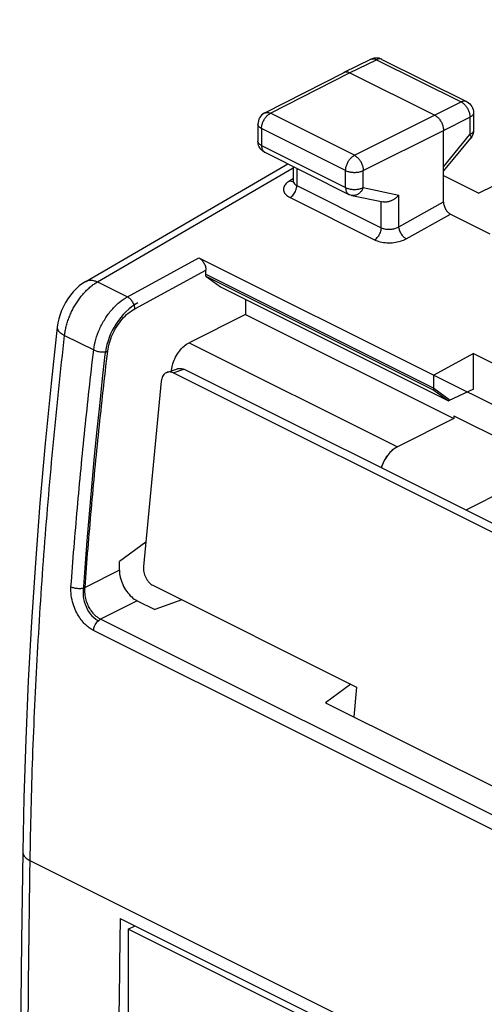
# Model space of a CAD drawing. Units: millimetres. Extents: x -18.8 to 19.5, y -25.1 to 26.3.
# Drawn here: x -18.8 to -9.5, y 6.6 to 26.2 of the extents above; entities that cross this region are included whole.
import ezdxf

# ---------------------------------------------------------------- set-up
doc = ezdxf.new("R2010")
doc.units = ezdxf.units.MM
doc.header["$LTSCALE"] = 36.425481
doc.linetypes.add('PHANTOM', pattern=[0.8, 0.45, -0.05, 0.1, -0.05, 0.1, -0.05])
doc.layers.get('0').update_dxf_attribs({"linetype": 'CONTINUOUS'})
doc.layers.add('DEFAULT_3', color=7, linetype='PHANTOM')

msp = doc.modelspace()

# ---------------------------------------------------------------- linework, layer by layer
at = {"color": 7, "linetype": 'CONTINUOUS'}
for p, q in [((-2.501, 26.231), (-9.623, 22.767)), ((-12.311, 25.18), (-11.776, 25.44)), ((-11.768, 25.444), (-11.776, 25.44)), ((-11.554, 25.439), (-9.864, 24.594)), ((-13.895, 24.367), (-12.312, 25.179)), ((-12.312, 25.179), (-12.311, 25.18)), ((-10.503, 24.324), (-12.2, 25.172)), ((-9.725, 24.37), (-9.725, 24.022)), ((-14.031, 24.144), (-14.031, 23.804)), ((-10.326, 22.59), (-10.326, 24.019)), ((-10.326, 23.202), (-9.782, 23.864)), ((-9.761, 23.893), (-9.782, 23.864)), ((-14.029, 23.773), (-14.031, 23.804)), ((-13.893, 23.581), (-12.215, 22.741)), ((-17.467, 21.001), (-13.435, 23.352)), ((-13.328, 23.298), (-13.328, 23.011)), ((-10.326, 23.119), (-9.623, 22.767)), ((-13.332, 22.99), (-13.333, 22.987)), ((-12.154, 22.72), (-11.53, 22.59)), ((-10.184, 22.346), (-9.4, 21.954)), ((-15.21, 21.473), (-10.516, 19.126)), ((-15.069, 21.103), (-15.069, 21.229)), ((-15.069, 21.147), (-10.516, 18.87)), ((-15.069, 21.103), (-14.781, 20.89)), ((-15.069, 21.103), (-10.516, 18.827)), ((-14.781, 20.89), (-10.228, 18.613)), ((-14.278, 20.638), (-14.278, 20.343)), ((-14.278, 20.343), (-15.404, 19.775)), ((-14.278, 20.343), (-10.119, 18.264)), ((-9.725, 19.558), (-10.516, 19.126)), ((-9.725, 18.846), (-9.725, 19.558)), ((-9.725, 19.558), (-5.482, 17.436)), ((-15.848, 19.183), (-15.637, 19.257)), ((-15.756, 19.215), (-15.755, 19.226)), ((-3.583, 13.101), (-15.723, 19.171)), ((-3.525, 13.25), (-15.513, 19.245)), ((-10.516, 18.827), (-10.516, 19.126)), ((-15.961, 19.006), (-16.314, 15.305)), ((-10.516, 18.87), (-10.192, 18.63)), ((-10.516, 18.827), (-10.228, 18.613)), ((-9.725, 18.846), (-10.228, 18.613)), ((-10.12, 18.316), (-10.12, 18.264)), ((-10.12, 18.316), (-5.087, 15.799)), ((-10.119, 18.313), (-10.119, 18.264)), ((-10.119, 18.313), (-5.088, 15.798)), ((-10.12, 18.264), (-11.247, 17.697)), ((-10.119, 18.264), (-11.246, 17.696)), ((-8.12, 17.316), (-9.881, 16.429)), ((-16.268, 15.793), (-16.796, 15.403)), ((-16.796, 15.23), (-16.796, 15.403)), ((-16.128, 14.928), (-12.062, 12.895)), ((-16.442, 14.62), (-16.089, 14.443)), ((-15.553, 14.641), (-16.089, 14.443)), ((-12.178, 12.953), (-12.681, 12.581)), ((-12.062, 12.895), (-12.119, 12.301)), ((-12.681, 12.581), (-7.785, 10.134)), ((-16.78, 8.273), (-5.519, 2.643)), ((-16.619, 8.054), (-16.48, 8.123)), ((-16.619, 8.054), (-16.619, -6.235)), ((-5.588, 2.539), (-16.619, 8.054))]:
    msp.add_line(p, q, dxfattribs=at)
at = {"color": 9, "linetype": 'CONTINUOUS'}
for p, q in [((-12.2, 25.172), (-11.665, 25.432)), ((-11.665, 25.432), (-9.974, 24.587)), ((-13.782, 24.36), (-12.2, 25.172)), ((-10.503, 24.324), (-9.974, 24.587)), ((-9.864, 24.594), (-9.864, 24.594)), ((-13.895, 24.367), (-13.895, 24.367)), ((-12.104, 23.521), (-13.782, 24.36)), ((-12.104, 23.521), (-10.503, 24.324)), ((-10.326, 24.019), (-9.798, 24.282)), ((-9.798, 24.282), (-9.798, 23.935)), ((-13.958, 24.056), (-13.958, 23.716)), ((-12.28, 23.216), (-13.958, 24.056)), ((-11.927, 23.216), (-10.326, 24.019)), ((-10.326, 23.292), (-9.798, 23.935)), ((-13.958, 23.716), (-12.28, 22.877)), ((-17.234, 20.992), (-13.328, 23.269)), ((-13.255, 23.262), (-13.255, 22.917)), ((-13.324, 23.053), (-13.391, 23.014)), ((-12.28, 22.877), (-12.28, 23.216)), ((-11.927, 22.876), (-11.927, 23.216)), ((-13.255, 22.917), (-11.568, 22.073)), ((-11.927, 22.876), (-11.216, 22.727)), ((-13.389, 22.677), (-11.702, 21.833)), ((-11.216, 22.093), (-11.216, 22.727)), ((-11.568, 22.073), (-11.568, 22.59)), ((-11.216, 22.093), (-10.326, 22.59)), ((-11.068, 21.853), (-10.184, 22.346)), ((-16.637, 20.694), (-15.21, 21.473)), ((-16.491, 20.453), (-15.069, 21.229)), ((-17.234, 20.992), (-16.637, 20.694)), ((-17.89, 19.922), (-17.309, 19.632)), ((-15.404, 19.775), (-11.246, 17.696)), ((-15.755, 19.226), (-15.743, 19.22)), ((-15.723, 19.171), (-15.513, 19.245)), ((-16.796, 15.23), (-17.483, 14.884)), ((-16.442, 14.62), (-17.174, 14.252)), ((-4.42, 7.875), (-17.174, 14.252)), ((-4.559, 7.647), (-17.312, 14.024)), ((-3.713, 1.992), (-18.578, 9.424))]:
    msp.add_line(p, q, dxfattribs=at)
at = {"color": 7, "linetype": 'CONTINUOUS'}
for points in [[(-11.554, 25.439), (-11.583, 25.451), (-11.612, 25.46), (-11.644, 25.464), (-11.675, 25.465), (-11.707, 25.462), (-11.738, 25.455), (-11.768, 25.444)], [(-9.864, 24.594), (-9.852, 24.588), (-9.825, 24.57), (-9.801, 24.549), (-9.779, 24.525), (-9.76, 24.498), (-9.745, 24.468), (-9.734, 24.437), (-9.728, 24.404), (-9.725, 24.37)], [(-13.895, 24.367), (-13.905, 24.361), (-13.932, 24.344), (-13.957, 24.322), (-13.978, 24.298), (-13.997, 24.271), (-14.011, 24.242), (-14.022, 24.211), (-14.029, 24.179), (-14.031, 24.144)], [(-9.725, 24.022), (-9.728, 23.989), (-9.734, 23.956), (-9.746, 23.924), (-9.761, 23.893)], [(-14.005, 23.692), (-14.016, 23.718), (-14.024, 23.745), (-14.029, 23.773)], [(-13.893, 23.581), (-13.913, 23.592), (-13.936, 23.607), (-13.956, 23.626), (-13.975, 23.646), (-13.991, 23.668), (-14.005, 23.692)], [(-13.328, 23.011), (-13.329, 22.999), (-13.332, 22.99)], [(-12.215, 22.741), (-12.2, 22.735), (-12.17, 22.724), (-12.154, 22.72)], [(-17.467, 21.001), (-17.531, 20.96), (-17.597, 20.911), (-17.659, 20.855), (-17.719, 20.793), (-17.774, 20.727), (-17.825, 20.656), (-17.872, 20.581), (-17.914, 20.503), (-17.95, 20.423), (-17.981, 20.34), (-18.006, 20.255), (-18.025, 20.171), (-18.038, 20.089)], [(-18.038, 20.089), (-18.16, 18.963), (-18.278, 17.764), (-18.383, 16.569), (-18.474, 15.38), (-18.551, 14.196), (-18.615, 13.018), (-18.666, 11.846), (-18.703, 10.679), (-18.725, 9.601)], [(-18.725, 9.601), (-18.749, 7.817), (-18.768, 5.962), (-18.78, 4.11), (-18.787, 2.261), (-18.787, 0.416), (-18.78, -1.426), (-18.768, -3.265), (-18.749, -5.1), (-18.725, -6.853)]]:
    msp.add_lwpolyline(points, dxfattribs=at)
at = {"color": 9, "linetype": 'CONTINUOUS'}
for points, knots in [([(-11.776, 25.44), (-11.771, 25.443), (-11.759, 25.447), (-11.738, 25.451), (-11.714, 25.449), (-11.689, 25.443), (-11.673, 25.437), (-11.665, 25.432)], [0, 0, 0, 0, 0.14323, 0.338465, 0.544002, 0.763869, 1, 1, 1, 1]), ([(-11.564, 25.443), (-11.566, 25.444), (-11.575, 25.447), (-11.592, 25.45), (-11.616, 25.449), (-11.641, 25.443), (-11.657, 25.436), (-11.665, 25.432)], [0, 0, 0, 0, 0.05789, 0.272558, 0.498553, 0.740223, 1, 1, 1, 1]), ([(-9.864, 24.594), (-9.869, 24.596), (-9.881, 24.601), (-9.902, 24.604), (-9.925, 24.603), (-9.95, 24.598), (-9.966, 24.591), (-9.974, 24.587)], [0, 0, 0, 0, 0.145153, 0.340012, 0.545146, 0.764513, 1, 1, 1, 1]), ([(-9.974, 24.587), (-9.966, 24.583), (-9.948, 24.572), (-9.923, 24.554), (-9.9, 24.531), (-9.878, 24.505), (-9.858, 24.477), (-9.84, 24.446), (-9.825, 24.414), (-9.813, 24.381), (-9.804, 24.347), (-9.799, 24.314), (-9.797, 24.293), (-9.798, 24.282)], [0, 0, 0, 0, 0.079437, 0.16388, 0.252754, 0.345232, 0.440299, 0.536822, 0.6336, 0.72942, 0.823115, 0.913613, 1, 1, 1, 1]), ([(-13.958, 24.056), (-13.958, 24.066), (-13.957, 24.088), (-13.951, 24.121), (-13.943, 24.154), (-13.931, 24.187), (-13.916, 24.219), (-13.898, 24.249), (-13.878, 24.278), (-13.856, 24.304), (-13.833, 24.326), (-13.808, 24.345), (-13.791, 24.356), (-13.782, 24.36)], [0, 0, 0, 0, 0.086239, 0.176641, 0.270283, 0.366091, 0.462887, 0.559455, 0.654585, 0.747133, 0.836074, 0.920561, 1, 1, 1, 1]), ([(-13.895, 24.367), (-13.89, 24.369), (-13.877, 24.374), (-13.856, 24.378), (-13.832, 24.377), (-13.807, 24.371), (-13.791, 24.364), (-13.782, 24.36)], [0, 0, 0, 0, 0.155563, 0.347721, 0.550334, 0.767182, 1, 1, 1, 1]), ([(-9.725, 24.37), (-9.725, 24.367), (-9.726, 24.358), (-9.73, 24.343), (-9.741, 24.326), (-9.756, 24.31), (-9.775, 24.295), (-9.79, 24.286), (-9.798, 24.282)], [0, 0, 0, 0, 0.071502, 0.224645, 0.389901, 0.572721, 0.775965, 1, 1, 1, 1]), ([(-13.958, 24.056), (-13.966, 24.06), (-13.981, 24.068), (-14, 24.083), (-14.016, 24.099), (-14.026, 24.117), (-14.031, 24.132), (-14.031, 24.141), (-14.031, 24.144)], [0, 0, 0, 0, 0.222753, 0.424916, 0.606784, 0.77109, 0.923125, 1, 1, 1, 1]), ([(-9.726, 24.014), (-9.726, 24.014), (-9.727, 24.008), (-9.73, 23.996), (-9.741, 23.978), (-9.755, 23.962), (-9.775, 23.947), (-9.79, 23.939), (-9.798, 23.935)], [0, 0, 0, 0, 0.003043, 0.167428, 0.344805, 0.541041, 0.759199, 1, 1, 1, 1]), ([(-9.798, 23.935), (-9.794, 23.928), (-9.787, 23.916), (-9.78, 23.899), (-9.777, 23.884), (-9.777, 23.873), (-9.78, 23.867), (-9.781, 23.866)], [0, 0, 0, 0, 0.29936, 0.550227, 0.753035, 0.914588, 1, 1, 1, 1]), ([(-13.958, 23.716), (-13.966, 23.72), (-13.981, 23.728), (-14, 23.743), (-14.016, 23.759), (-14.026, 23.777), (-14.03, 23.79), (-14.031, 23.797), (-14.031, 23.798)], [0, 0, 0, 0, 0.235763, 0.449449, 0.641684, 0.815351, 0.976057, 1, 1, 1, 1]), ([(-13.958, 23.716), (-13.958, 23.707), (-13.957, 23.689), (-13.953, 23.663), (-13.945, 23.64), (-13.935, 23.619), (-13.922, 23.602), (-13.91, 23.591), (-13.903, 23.586), (-13.901, 23.585)], [0, 0, 0, 0, 0.184845, 0.358758, 0.521608, 0.67406, 0.817715, 0.955122, 1, 1, 1, 1]), ([(-13.958, 23.716), (-13.958, 23.707), (-13.957, 23.689), (-13.953, 23.663), (-13.945, 23.64), (-13.935, 23.619), (-13.922, 23.602), (-13.91, 23.591), (-13.903, 23.586), (-13.901, 23.585)], [0, 0, 0, 0, 0.184845, 0.358758, 0.521608, 0.67406, 0.817715, 0.955122, 1, 1, 1, 1]), ([(-12.28, 23.216), (-12.28, 23.227), (-12.278, 23.249), (-12.273, 23.281), (-12.264, 23.314), (-12.252, 23.347), (-12.237, 23.379), (-12.22, 23.41), (-12.2, 23.439), (-12.178, 23.464), (-12.154, 23.487), (-12.13, 23.506), (-12.112, 23.516), (-12.104, 23.521)], [0, 0, 0, 0, 0.086239, 0.176641, 0.270283, 0.366091, 0.462887, 0.559455, 0.654585, 0.747133, 0.836074, 0.920561, 1, 1, 1, 1]), ([(-12.104, 23.521), (-12.095, 23.516), (-12.078, 23.506), (-12.054, 23.487), (-12.03, 23.464), (-12.008, 23.439), (-11.988, 23.41), (-11.97, 23.379), (-11.955, 23.347), (-11.943, 23.314), (-11.934, 23.281), (-11.928, 23.248), (-11.927, 23.227), (-11.927, 23.216)], [0, 0, 0, 0, 0.079024, 0.163314, 0.252167, 0.344726, 0.439939, 0.53664, 0.633592, 0.729551, 0.823315, 0.913779, 1, 1, 1, 1]), ([(-12.28, 23.216), (-12.271, 23.212), (-12.252, 23.204), (-12.222, 23.195), (-12.19, 23.187), (-12.156, 23.182), (-12.121, 23.18), (-12.086, 23.18), (-12.051, 23.182), (-12.017, 23.187), (-11.984, 23.194), (-11.955, 23.204), (-11.936, 23.212), (-11.927, 23.216)], [0, 0, 0, 0, 0.080555, 0.167066, 0.258411, 0.353361, 0.450538, 0.54849, 0.645731, 0.740806, 0.832335, 0.919078, 1, 1, 1, 1]), ([(-13.391, 23.014), (-13.421, 22.997), (-13.472, 22.96), (-13.522, 22.884), (-13.522, 22.8), (-13.472, 22.726), (-13.419, 22.692), (-13.389, 22.677)], [0, 0, 0, 0, 0.233364, 0.421476, 0.587765, 0.771686, 1, 1, 1, 1]), ([(-13.391, 23.014), (-13.374, 23.006), (-13.353, 22.999), (-13.332, 23.001), (-13.329, 23.001)], [0, 0, 0, 0, 0.87668, 1, 1, 1, 1]), ([(-13.391, 23.014), (-13.374, 23.006), (-13.353, 22.999), (-13.332, 23.001), (-13.329, 23.001)], [0, 0, 0, 0, 0.87668, 1, 1, 1, 1]), ([(-13.389, 22.677), (-13.363, 22.692), (-13.315, 22.736), (-13.269, 22.82), (-13.255, 22.885), (-13.255, 22.917)], [0, 0, 0, 0, 0.316937, 0.668062, 1, 1, 1, 1]), ([(-13.328, 23.011), (-13.328, 23.004), (-13.325, 22.981), (-13.309, 22.956), (-13.293, 22.941), (-13.288, 22.938)], [0, 0, 0, 0, 0.252487, 0.795305, 1, 1, 1, 1]), ([(-13.328, 23.011), (-13.328, 23.004), (-13.325, 22.981), (-13.309, 22.956), (-13.293, 22.941), (-13.288, 22.938)], [0, 0, 0, 0, 0.252487, 0.795305, 1, 1, 1, 1]), ([(-12.28, 22.877), (-12.28, 22.867), (-12.279, 22.85), (-12.274, 22.824), (-12.267, 22.801), (-12.257, 22.78), (-12.244, 22.763), (-12.229, 22.75), (-12.219, 22.744), (-12.215, 22.741)], [0, 0, 0, 0, 0.174451, 0.338759, 0.492611, 0.636646, 0.772367, 0.902188, 1, 1, 1, 1]), ([(-12.28, 22.877), (-12.28, 22.867), (-12.279, 22.85), (-12.274, 22.824), (-12.267, 22.801), (-12.257, 22.78), (-12.244, 22.763), (-12.229, 22.75), (-12.219, 22.744), (-12.215, 22.741)], [0, 0, 0, 0, 0.174451, 0.338759, 0.492611, 0.636646, 0.772367, 0.902188, 1, 1, 1, 1]), ([(-12.28, 22.877), (-12.271, 22.872), (-12.252, 22.864), (-12.222, 22.855), (-12.19, 22.847), (-12.156, 22.842), (-12.121, 22.84), (-12.086, 22.84), (-12.051, 22.842), (-12.017, 22.847), (-11.984, 22.854), (-11.955, 22.864), (-11.936, 22.872), (-11.927, 22.876)], [0, 0, 0, 0, 0.080654, 0.167165, 0.258508, 0.353449, 0.450617, 0.548556, 0.645784, 0.740844, 0.832359, 0.91909, 1, 1, 1, 1]), ([(-11.927, 22.876), (-11.931, 22.865), (-11.941, 22.844), (-11.958, 22.814), (-11.979, 22.788), (-12.002, 22.765), (-12.027, 22.746), (-12.054, 22.731), (-12.082, 22.722), (-12.11, 22.717), (-12.134, 22.717), (-12.149, 22.719), (-12.154, 22.72)], [0, 0, 0, 0, 0.117324, 0.232524, 0.344804, 0.453643, 0.558748, 0.66012, 0.758078, 0.853263, 0.946607, 1, 1, 1, 1]), ([(-11.702, 21.833), (-11.676, 21.848), (-11.629, 21.893), (-11.582, 21.977), (-11.568, 22.042), (-11.568, 22.073)], [0, 0, 0, 0, 0.316936, 0.668061, 1, 1, 1, 1]), ([(-11.568, 22.073), (-11.548, 22.063), (-11.503, 22.049), (-11.43, 22.04), (-11.354, 22.044), (-11.281, 22.061), (-11.236, 22.081), (-11.216, 22.093)], [0, 0, 0, 0, 0.184351, 0.388519, 0.60041, 0.808302, 1, 1, 1, 1]), ([(-11.068, 21.853), (-11.088, 21.863), (-11.126, 21.893), (-11.172, 21.952), (-11.204, 22.02), (-11.215, 22.069), (-11.216, 22.093)], [0, 0, 0, 0, 0.230696, 0.490791, 0.755904, 1, 1, 1, 1]), ([(-11.702, 21.833), (-11.666, 21.815), (-11.584, 21.788), (-11.453, 21.77), (-11.316, 21.775), (-11.185, 21.801), (-11.104, 21.833), (-11.068, 21.853)], [0, 0, 0, 0, 0.185751, 0.391293, 0.603738, 0.810827, 1, 1, 1, 1]), ([(-17.89, 19.922), (-17.887, 19.952), (-17.878, 20.013), (-17.858, 20.104), (-17.831, 20.196), (-17.799, 20.287), (-17.761, 20.376), (-17.718, 20.464), (-17.669, 20.548), (-17.616, 20.628), (-17.56, 20.704), (-17.499, 20.775), (-17.436, 20.84), (-17.371, 20.898), (-17.304, 20.949), (-17.257, 20.979), (-17.234, 20.992)], [0, 0, 0, 0, 0.070102, 0.142082, 0.215562, 0.290124, 0.365332, 0.440736, 0.515881, 0.590318, 0.663613, 0.735354, 0.805165, 0.872716, 0.937728, 1, 1, 1, 1]), ([(-17.467, 21.001), (-17.457, 21.007), (-17.435, 21.017), (-17.398, 21.025), (-17.359, 21.027), (-17.318, 21.022), (-17.276, 21.01), (-17.248, 20.999), (-17.234, 20.992)], [0, 0, 0, 0, 0.146004, 0.298409, 0.457924, 0.62709, 0.807533, 1, 1, 1, 1]), ([(-17.309, 19.632), (-17.3, 19.703), (-17.271, 19.847), (-17.194, 20.056), (-17.087, 20.256), (-16.955, 20.435), (-16.806, 20.584), (-16.694, 20.662), (-16.637, 20.694)], [0, 0, 0, 0, 0.165449, 0.338383, 0.514298, 0.686748, 0.849751, 1, 1, 1, 1]), ([(-16.637, 20.694), (-16.617, 20.683), (-16.579, 20.653), (-16.534, 20.594), (-16.502, 20.526), (-16.492, 20.476), (-16.491, 20.453)], [0, 0, 0, 0, 0.229912, 0.489941, 0.755445, 1, 1, 1, 1]), ([(-17.03, 19.604), (-17.023, 19.66), (-16.999, 19.775), (-16.938, 19.943), (-16.852, 20.103), (-16.746, 20.246), (-16.626, 20.365), (-16.536, 20.428), (-16.491, 20.453)], [0, 0, 0, 0, 0.164639, 0.337776, 0.514087, 0.686938, 0.850253, 1, 1, 1, 1]), ([(-18.038, 20.089), (-18.038, 20.085), (-18.038, 20.072), (-18.034, 20.049), (-18.02, 20.022), (-17.998, 19.995), (-17.968, 19.969), (-17.932, 19.944), (-17.905, 19.93), (-17.89, 19.922)], [0, 0, 0, 0, 0.050673, 0.16566, 0.293191, 0.438655, 0.604736, 0.792097, 1, 1, 1, 1]), ([(-18.578, 9.424), (-18.568, 10.112), (-18.533, 11.495), (-18.437, 13.578), (-18.299, 15.678), (-18.119, 17.796), (-17.971, 19.212), (-17.89, 19.922)], [0, 0, 0, 0, 0.196089, 0.394191, 0.59425, 0.796208, 1, 1, 1, 1]), ([(-17.763, 14.901), (-17.724, 15.424), (-17.639, 16.473), (-17.488, 18.05), (-17.371, 19.104), (-17.309, 19.632)], [0, 0, 0, 0, 0.331138, 0.664459, 1, 1, 1, 1]), ([(-17.483, 14.884), (-17.444, 15.406), (-17.36, 16.453), (-17.209, 18.026), (-17.092, 19.077), (-17.03, 19.604)], [0, 0, 0, 0, 0.331136, 0.66446, 1, 1, 1, 1]), ([(-17.309, 19.632), (-17.288, 19.621), (-17.243, 19.605), (-17.17, 19.592), (-17.098, 19.591), (-17.051, 19.597), (-17.03, 19.604)], [0, 0, 0, 0, 0.239131, 0.507294, 0.77158, 1, 1, 1, 1]), ([(-17.312, 14.024), (-17.335, 14.035), (-17.383, 14.064), (-17.454, 14.12), (-17.527, 14.195), (-17.6, 14.293), (-17.669, 14.415), (-17.726, 14.561), (-17.762, 14.726), (-17.767, 14.843), (-17.763, 14.901)], [0, 0, 0, 0, 0.074143, 0.16057, 0.261342, 0.378225, 0.512733, 0.664906, 0.831378, 1, 1, 1, 1]), ([(-17.763, 14.901), (-17.742, 14.891), (-17.696, 14.875), (-17.623, 14.865), (-17.55, 14.866), (-17.504, 14.876), (-17.483, 14.884)], [0, 0, 0, 0, 0.237461, 0.504033, 0.768453, 1, 1, 1, 1]), ([(-17.174, 14.252), (-17.19, 14.26), (-17.224, 14.28), (-17.275, 14.32), (-17.327, 14.374), (-17.378, 14.444), (-17.425, 14.532), (-17.464, 14.638), (-17.487, 14.757), (-17.487, 14.842), (-17.483, 14.884)], [0, 0, 0, 0, 0.07404, 0.160065, 0.26018, 0.376251, 0.509979, 0.661743, 0.828725, 1, 1, 1, 1]), ([(-17.312, 14.024), (-17.31, 14.055), (-17.294, 14.117), (-17.246, 14.197), (-17.199, 14.239), (-17.174, 14.252)], [0, 0, 0, 0, 0.338143, 0.687961, 1, 1, 1, 1]), ([(-18.725, 9.601), (-18.725, 9.599), (-18.725, 9.587), (-18.721, 9.564), (-18.707, 9.532), (-18.686, 9.502), (-18.657, 9.474), (-18.62, 9.447), (-18.593, 9.432), (-18.578, 9.424)], [0, 0, 0, 0, 0.016379, 0.148851, 0.288804, 0.441437, 0.610055, 0.796198, 1, 1, 1, 1]), ([(-18.578, -7.03), (-18.599, -5.667), (-18.631, -2.935), (-18.646, 1.17), (-18.63, 5.292), (-18.599, 8.045), (-18.578, 9.424)], [0, 0, 0, 0, 0.248524, 0.498027, 0.748517, 1, 1, 1, 1])]:
    msp.add_open_spline(points, degree=3, knots=knots, dxfattribs=at)
for points in [[(-11.554, 25.439), (-11.558, 25.441), (-11.561, 25.442), (-11.564, 25.443)], [(-9.725, 24.022), (-9.725, 24.02), (-9.725, 24.017), (-9.726, 24.014)], [(-9.781, 23.866), (-9.781, 23.865), (-9.782, 23.864), (-9.782, 23.864)], [(-14.031, 23.798), (-14.031, 23.8), (-14.031, 23.802), (-14.031, 23.804)], [(-13.901, 23.585), (-13.898, 23.583), (-13.896, 23.582), (-13.893, 23.581)], [(-13.288, 22.938), (-13.278, 22.93), (-13.267, 22.923), (-13.255, 22.917)]]:
    msp.add_open_spline(points, degree=3, dxfattribs=at)
at = {"color": 7, "linetype": 'CONTINUOUS'}
for points, knots in [([(-12.311, 25.18), (-12.306, 25.182), (-12.293, 25.187), (-12.273, 25.19), (-12.249, 25.189), (-12.224, 25.183), (-12.208, 25.176), (-12.2, 25.172)], [0, 0, 0, 0, 0.142828, 0.337943, 0.543522, 0.763486, 1, 1, 1, 1]), ([(-10.503, 24.324), (-10.494, 24.319), (-10.477, 24.309), (-10.452, 24.29), (-10.428, 24.267), (-10.406, 24.242), (-10.386, 24.213), (-10.368, 24.182), (-10.353, 24.15), (-10.341, 24.117), (-10.332, 24.084), (-10.327, 24.051), (-10.326, 24.029), (-10.326, 24.019)], [0, 0, 0, 0, 0.079279, 0.163646, 0.252508, 0.345022, 0.440158, 0.536764, 0.633623, 0.729506, 0.823228, 0.913702, 1, 1, 1, 1]), ([(-11.216, 22.727), (-11.222, 22.721), (-11.234, 22.707), (-11.253, 22.688), (-11.274, 22.67), (-11.296, 22.653), (-11.32, 22.638), (-11.344, 22.624), (-11.37, 22.612), (-11.395, 22.602), (-11.422, 22.594), (-11.448, 22.589), (-11.474, 22.586), (-11.499, 22.586), (-11.518, 22.588), (-11.528, 22.589), (-11.53, 22.59)], [0, 0, 0, 0, 0.074583, 0.150749, 0.228148, 0.306404, 0.385118, 0.46388, 0.542271, 0.619881, 0.696309, 0.771192, 0.844215, 0.91515, 0.983886, 1, 1, 1, 1]), ([(-10.326, 22.59), (-10.326, 22.566), (-10.317, 22.515), (-10.287, 22.445), (-10.243, 22.386), (-10.204, 22.356), (-10.184, 22.346)], [0, 0, 0, 0, 0.247304, 0.51305, 0.77157, 1, 1, 1, 1]), ([(-15.21, 21.473), (-15.19, 21.463), (-15.152, 21.433), (-15.108, 21.373), (-15.077, 21.303), (-15.069, 21.253), (-15.069, 21.229)], [0, 0, 0, 0, 0.228479, 0.486978, 0.752689, 1, 1, 1, 1]), ([(-15.755, 19.226), (-15.751, 19.27), (-15.732, 19.361), (-15.678, 19.491), (-15.603, 19.61), (-15.512, 19.707), (-15.441, 19.757), (-15.404, 19.775)], [0, 0, 0, 0, 0.198855, 0.409812, 0.619225, 0.81947, 1, 1, 1, 1]), ([(-15.848, 19.183), (-15.86, 19.179), (-15.883, 19.167), (-15.913, 19.139), (-15.937, 19.101), (-15.954, 19.056), (-15.96, 19.023), (-15.961, 19.006)], [0, 0, 0, 0, 0.165813, 0.351602, 0.550955, 0.767015, 1, 1, 1, 1]), ([(-15.723, 19.171), (-15.737, 19.178), (-15.764, 19.188), (-15.806, 19.193), (-15.834, 19.188), (-15.847, 19.184), (-15.848, 19.183)], [0, 0, 0, 0, 0.347315, 0.670166, 0.97842, 1, 1, 1, 1]), ([(-15.637, 19.257), (-15.637, 19.257), (-15.623, 19.262), (-15.595, 19.266), (-15.553, 19.261), (-15.526, 19.251), (-15.513, 19.245)], [0, 0, 0, 0, 0.02158, 0.329834, 0.652685, 1, 1, 1, 1]), ([(-11.247, 17.697), (-11.283, 17.678), (-11.354, 17.629), (-11.445, 17.531), (-11.521, 17.412), (-11.557, 17.323), (-11.572, 17.276), (-11.572, 17.274)], [0, 0, 0, 0, 0.223425, 0.47125, 0.730422, 0.991504, 1, 1, 1, 1]), ([(-11.246, 17.696), (-11.282, 17.678), (-11.353, 17.628), (-11.444, 17.53), (-11.519, 17.412), (-11.556, 17.322), (-11.57, 17.275), (-11.571, 17.274)], [0, 0, 0, 0, 0.223425, 0.47125, 0.730422, 0.991504, 1, 1, 1, 1]), ([(-16.796, 15.23), (-16.796, 15.182), (-16.783, 15.083), (-16.733, 14.939), (-16.656, 14.806), (-16.559, 14.695), (-16.482, 14.64), (-16.442, 14.62)], [0, 0, 0, 0, 0.194349, 0.405205, 0.616899, 0.820063, 1, 1, 1, 1]), ([(-16.314, 15.305), (-16.316, 15.287), (-16.317, 15.249), (-16.309, 15.193), (-16.294, 15.137), (-16.272, 15.082), (-16.243, 15.033), (-16.209, 14.989), (-16.171, 14.954), (-16.143, 14.936), (-16.128, 14.928)], [0, 0, 0, 0, 0.123929, 0.253313, 0.385666, 0.518218, 0.648185, 0.773023, 0.8907, 1, 1, 1, 1]), ([(-16.78, 8.273), (-16.805, 6.646), (-16.839, 3.398), (-16.846, -1.462), (-16.82, -4.696), (-16.8, -6.308)], [0, 0, 0, 0, 0.334841, 0.668179, 1, 1, 1, 1])]:
    msp.add_open_spline(points, degree=3, knots=knots, dxfattribs=at)
at = {"layer": 'DEFAULT_3', "color": 8, "linetype": 'PHANTOM'}
for p, q in [((-16.431, 20.572), (-16.495, 20.533)), ((-16.903, 20.087), (-16.94, 20.019)), ((-17.075, 19.603), (-17.084, 19.538)), ((-10.516, 19.126), (-6.246, 16.991)), ((-17.522, 14.814), (-17.523, 14.766)), ((-17.523, 14.766), (-17.52, 14.712)), ((-17.227, 14.227), (-17.208, 14.217))]:
    msp.add_line(p, q, dxfattribs=at)
for points in [[(-16.495, 20.533), (-16.554, 20.492), (-16.61, 20.446), (-16.665, 20.396), (-16.718, 20.341), (-16.769, 20.282), (-16.816, 20.22), (-16.861, 20.155), (-16.903, 20.087)], [(-16.999, 19.883), (-17.023, 19.814), (-17.044, 19.743), (-17.062, 19.673), (-17.075, 19.603)], [(-16.94, 20.019), (-16.971, 19.952), (-16.999, 19.883)], [(-17.084, 19.538), (-17.138, 19.06), (-17.196, 18.517), (-17.251, 17.975), (-17.304, 17.434), (-17.354, 16.893), (-17.401, 16.354), (-17.446, 15.816), (-17.488, 15.279), (-17.522, 14.814)], [(-17.52, 14.712), (-17.512, 14.659), (-17.5, 14.605), (-17.483, 14.553), (-17.463, 14.502), (-17.438, 14.452), (-17.41, 14.405), (-17.379, 14.361), (-17.344, 14.321)], [(-17.344, 14.321), (-17.307, 14.285), (-17.268, 14.253), (-17.227, 14.227)]]:
    msp.add_lwpolyline(points, dxfattribs=at)

doc.saveas('drawing.dxf')
